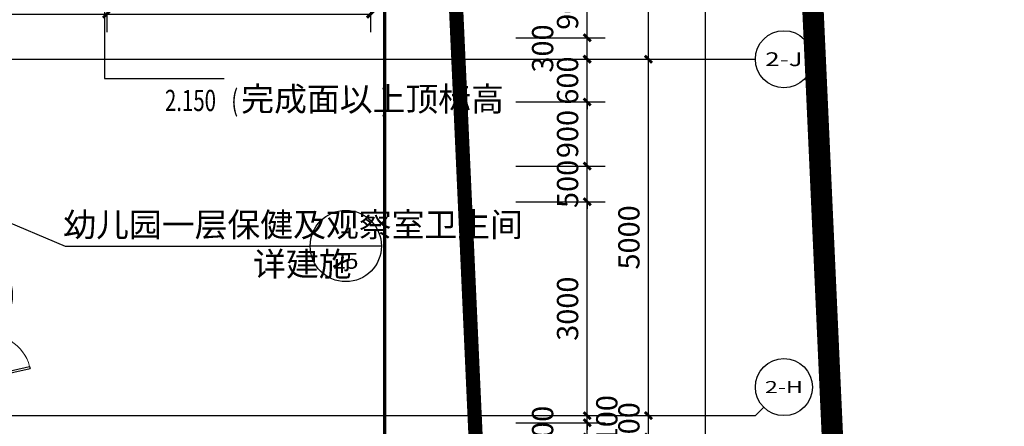
# Model space of a CAD drawing. Extents: x -325696 to 197779, y 54054 to 161454.
# Drawn here: x -192708 to -178897, y 112681 to 118385 of the extents above; entities that cross this region are included whole.
import ezdxf
from ezdxf.enums import TextEntityAlignment as Align

# ---------------------------------------------------------------- set-up
doc = ezdxf.new("R2010")
doc.units = 0
doc.header["$LTSCALE"] = 1000
doc.header["$MEASUREMENT"] = 0
for name, pattern in [('DASH', [0.35, 0.25, -0.1]), ('DASHDOT', [25.4, 12.7, -6.35, 0, -6.35]), ('HIDDEN', [9.525, 6.35, -3.175])]:
    doc.linetypes.add(name, pattern=pattern)
for name, color, linetype in [('AXIS', 3, 'Continuous'), ('AXIS_TEXT', 7, 'Continuous'), ('DIM_ELEV', 3, 'Continuous'), ('DIM_IDEN', 3, 'Continuous'), ('DOOR_FIRE', 4, 'Continuous'), ('DOTE', 1, 'Continuous'), ('PUB_DIM', 3, 'Continuous'), ('PUB_TEXT', 7, 'Continuous'), ('YL-A34', 7, 'Continuous'), ('地下室轮廓线', 251, 'DASH')]:
    doc.layers.add(name, color=color, linetype=linetype)
doc.layers.add('HX-建筑退让线', color=10, linetype='HIDDEN', lineweight=9)
doc.styles.add('_TCH_AXIS', font='COMPLEX', dxfattribs={"bigfont": 'GBCBIG'})
doc.styles.add('_TCH_DIM', font='SIMPLEX', dxfattribs={"bigfont": 'GBCBIG'})
doc.styles.add('_TCH_DIM_T3', font='SIMPLEX', dxfattribs={"width": 0.705882, "bigfont": 'GBCBIG'})
doc.styles.add('_TCH_LABEL', font='COMPLEX', dxfattribs={"bigfont": 'GBCBIG'})
doc.styles.add('COMPLEX', font='COMPLEX')
doc.dimstyles.new('_TCH_ARCH&&100', dxfattribs={"dimtxt": 297.5, "dimasz": 100, "dimexe": 250, "dimexo": 300, "dimgap": 126.25, "dimtad": 1, "dimdec": 0, "dimzin": 0, "dimdsep": 46, "dimtxsty": '_TCH_DIM_T3', "dimblk": 'ARCHTICK', "dimcen": 0.09, "dimclrt": 7, "dimazin": 2, "dimtfac": 1, "dimtdec": 0, "dimtix": 1, "dimtmove": 2, "dimatfit": 3, "dimfxl": 50, "dimtolj": 1, "dimtzin": 0, "dimarcsym": 0})

# ---------------------------------------------------------------- blocks, each defined once
blk = doc.blocks.new('_ArchTick')
at = {"color": 0, "linetype": 'ByBlock', "const_width": 0.4}
blk.add_lwpolyline([(-0.5, -0.5), (0.5, 0.5)], dxfattribs=at)
blk = doc.blocks.new('*D5335')
at = {"layer": 'Defpoints', "color": 0, "transparency": 16777216}
for p in [(-193888, 119162), (-191488, 119162), (-191488, 118462)]:
    blk.add_point(p, dxfattribs=at)
at = {"layer": 'PUB_DIM', "color": 0, "lineweight": -2, "transparency": 16777216}
for p, q in [((-193888, 118862), (-193888, 118212)), ((-191488, 118862), (-191488, 118212)), ((-193888, 118462), (-191488, 118462))]:
    blk.add_line(p, q, dxfattribs=at)
at = {"layer": 'PUB_DIM', "color": 0, "lineweight": -2, "transparency": 16777216, "xscale": 100, "yscale": 100, "zscale": 100, "rotation": 180}
blk.add_blockref('_ArchTick', (-193888, 118462), dxfattribs=at)
at = {"layer": 'PUB_DIM', "color": 0, "lineweight": -2, "transparency": 16777216, "xscale": 100, "yscale": 100, "zscale": 100}
blk.add_blockref('_ArchTick', (-191488, 118462), dxfattribs=at)
at = {"layer": 'PUB_DIM', "color": 7, "transparency": 16777216, "insert": (-192688, 118737), "char_height": 297.5, "attachment_point": 5, "style": '_TCH_DIM_T3'}
blk.add_mtext('\\A1;2400', dxfattribs=at)
blk = doc.blocks.new('*D5336')
at = {"layer": 'Defpoints', "color": 0, "transparency": 16777216}
for p in [(-191488, 119162), (-187788, 119162), (-187788, 118462)]:
    blk.add_point(p, dxfattribs=at)
at = {"layer": 'PUB_DIM', "color": 0, "lineweight": -2, "transparency": 16777216}
for p, q in [((-191488, 118862), (-191488, 118212)), ((-187788, 118862), (-187788, 118212)), ((-191488, 118462), (-187788, 118462))]:
    blk.add_line(p, q, dxfattribs=at)
at = {"layer": 'PUB_DIM', "color": 0, "lineweight": -2, "transparency": 16777216, "xscale": 100, "yscale": 100, "zscale": 100, "rotation": 180}
blk.add_blockref('_ArchTick', (-191488, 118462), dxfattribs=at)
at = {"layer": 'PUB_DIM', "color": 0, "lineweight": -2, "transparency": 16777216, "xscale": 100, "yscale": 100, "zscale": 100}
blk.add_blockref('_ArchTick', (-187788, 118462), dxfattribs=at)
at = {"layer": 'PUB_DIM', "color": 7, "transparency": 16777216, "insert": (-189638, 118737), "char_height": 297.5, "attachment_point": 5, "style": '_TCH_DIM_T3'}
blk.add_mtext('\\A1;3700', dxfattribs=at)
blk = doc.blocks.new('*D5356')
at = {"layer": 'Defpoints', "color": 0, "transparency": 16777216}
for p in [(-186048, 112731), (-184748, 112731), (-186048, 112531)]:
    blk.add_point(p, dxfattribs=at)
at = {"layer": 'PUB_DIM', "color": 0, "lineweight": -2, "transparency": 16777216}
for p, q in [((-185748, 112731), (-184498, 112731)), ((-184748, 112731), (-184748, 112831)), ((-184748, 112531), (-184748, 112731)), ((-185748, 112531), (-184498, 112531)), ((-184748, 112531), (-184748, 112431))]:
    blk.add_line(p, q, dxfattribs=at)
at = {"layer": 'PUB_DIM', "color": 0, "lineweight": -2, "transparency": 16777216, "xscale": 100, "yscale": 100, "zscale": 100}
for p, rotation in [((-184748, 112731), 270), ((-184748, 112531), 90)]:
    blk.add_blockref('_ArchTick', p, dxfattribs=dict(at, rotation=rotation))
at = {"layer": 'PUB_DIM', "color": 7, "transparency": 16777216, "insert": (-185373, 112631), "char_height": 297.5, "attachment_point": 5, "rotation": 90, "style": '_TCH_DIM_T3'}
blk.add_mtext('\\A1;200', dxfattribs=at)
blk = doc.blocks.new('*D5357')
at = {"layer": 'Defpoints', "color": 0, "transparency": 16777216}
for p in [(-186048, 112831), (-186048, 112731), (-184748, 112831)]:
    blk.add_point(p, dxfattribs=at)
at = {"layer": 'PUB_DIM', "color": 0, "lineweight": -2, "transparency": 16777216}
for p, q in [((-184748, 112831), (-184748, 112931)), ((-185748, 112831), (-184498, 112831)), ((-185748, 112731), (-184498, 112731)), ((-184748, 112731), (-184748, 112831)), ((-184748, 112731), (-184748, 112631))]:
    blk.add_line(p, q, dxfattribs=at)
at = {"layer": 'PUB_DIM', "color": 0, "lineweight": -2, "transparency": 16777216, "xscale": 100, "yscale": 100, "zscale": 100}
for p, rotation in [((-184748, 112831), 270), ((-184748, 112731), 90)]:
    blk.add_blockref('_ArchTick', p, dxfattribs=dict(at, rotation=rotation))
at = {"layer": 'PUB_DIM', "color": 7, "transparency": 16777216, "insert": (-184473, 112781), "char_height": 297.5, "attachment_point": 5, "rotation": 90, "style": '_TCH_DIM_T3'}
blk.add_mtext('\\A1;100', dxfattribs=at)
blk = doc.blocks.new('*D5358')
at = {"layer": 'Defpoints', "color": 0, "transparency": 16777216}
for p in [(-186048, 115831), (-184748, 115831), (-186048, 112831)]:
    blk.add_point(p, dxfattribs=at)
at = {"layer": 'PUB_DIM', "color": 0, "lineweight": -2, "transparency": 16777216}
for p, q in [((-185748, 115831), (-184498, 115831)), ((-184748, 112831), (-184748, 115831)), ((-185748, 112831), (-184498, 112831))]:
    blk.add_line(p, q, dxfattribs=at)
at = {"layer": 'PUB_DIM', "color": 0, "lineweight": -2, "transparency": 16777216, "xscale": 100, "yscale": 100, "zscale": 100}
for p, rotation in [((-184748, 115831), 90), ((-184748, 112831), 270)]:
    blk.add_blockref('_ArchTick', p, dxfattribs=dict(at, rotation=rotation))
at = {"layer": 'PUB_DIM', "color": 7, "transparency": 16777216, "insert": (-185023, 114331), "char_height": 297.5, "attachment_point": 5, "rotation": 90, "style": '_TCH_DIM_T3'}
blk.add_mtext('\\A1;3000', dxfattribs=at)
blk = doc.blocks.new('*D5359')
at = {"layer": 'Defpoints', "color": 0, "transparency": 16777216}
for p in [(-186048, 116331), (-184748, 116331), (-186048, 115831)]:
    blk.add_point(p, dxfattribs=at)
at = {"layer": 'PUB_DIM', "color": 0, "lineweight": -2, "transparency": 16777216}
for p, q in [((-184748, 116331), (-184748, 116431)), ((-185748, 116331), (-184498, 116331)), ((-184748, 115831), (-184748, 116331)), ((-185748, 115831), (-184498, 115831)), ((-184748, 115831), (-184748, 115731))]:
    blk.add_line(p, q, dxfattribs=at)
at = {"layer": 'PUB_DIM', "color": 0, "lineweight": -2, "transparency": 16777216, "xscale": 100, "yscale": 100, "zscale": 100}
for p, rotation in [((-184748, 116331), 270), ((-184748, 115831), 90)]:
    blk.add_blockref('_ArchTick', p, dxfattribs=dict(at, rotation=rotation))
at = {"layer": 'PUB_DIM', "color": 7, "transparency": 16777216, "insert": (-185023, 116081), "char_height": 297.5, "attachment_point": 5, "rotation": 90, "style": '_TCH_DIM_T3'}
blk.add_mtext('\\A1;500', dxfattribs=at)
blk = doc.blocks.new('*D5360')
at = {"layer": 'Defpoints', "color": 0, "transparency": 16777216}
for p in [(-186048, 117231), (-184748, 117231), (-186048, 116331)]:
    blk.add_point(p, dxfattribs=at)
at = {"layer": 'PUB_DIM', "color": 0, "lineweight": -2, "transparency": 16777216}
for p, q in [((-185748, 117231), (-184498, 117231)), ((-184748, 116331), (-184748, 117231)), ((-185748, 116331), (-184498, 116331))]:
    blk.add_line(p, q, dxfattribs=at)
at = {"layer": 'PUB_DIM', "color": 0, "lineweight": -2, "transparency": 16777216, "xscale": 100, "yscale": 100, "zscale": 100}
for p, rotation in [((-184748, 117231), 90), ((-184748, 116331), 270)]:
    blk.add_blockref('_ArchTick', p, dxfattribs=dict(at, rotation=rotation))
at = {"layer": 'PUB_DIM', "color": 7, "transparency": 16777216, "insert": (-185023, 116781), "char_height": 297.5, "attachment_point": 5, "rotation": 90, "style": '_TCH_DIM_T3'}
blk.add_mtext('\\A1;900', dxfattribs=at)
blk = doc.blocks.new('*D5361')
at = {"layer": 'Defpoints', "color": 0, "transparency": 16777216}
for p in [(-186048, 117831), (-184748, 117831), (-186048, 117231)]:
    blk.add_point(p, dxfattribs=at)
at = {"layer": 'PUB_DIM', "color": 0, "lineweight": -2, "transparency": 16777216}
for p, q in [((-185748, 117831), (-184498, 117831)), ((-184748, 117831), (-184748, 117931)), ((-184748, 117231), (-184748, 117831)), ((-185748, 117231), (-184498, 117231)), ((-184748, 117231), (-184748, 117131))]:
    blk.add_line(p, q, dxfattribs=at)
at = {"layer": 'PUB_DIM', "color": 0, "lineweight": -2, "transparency": 16777216, "xscale": 100, "yscale": 100, "zscale": 100}
for p, rotation in [((-184748, 117831), 270), ((-184748, 117231), 90)]:
    blk.add_blockref('_ArchTick', p, dxfattribs=dict(at, rotation=rotation))
at = {"layer": 'PUB_DIM', "color": 7, "transparency": 16777216, "insert": (-185023, 117531), "char_height": 297.5, "attachment_point": 5, "rotation": 90, "style": '_TCH_DIM_T3'}
blk.add_mtext('\\A1;600', dxfattribs=at)
blk = doc.blocks.new('*D5362')
at = {"layer": 'Defpoints', "color": 0, "transparency": 16777216}
for p in [(-186048, 118131), (-184748, 118131), (-186048, 117831)]:
    blk.add_point(p, dxfattribs=at)
at = {"layer": 'PUB_DIM', "color": 0, "lineweight": -2, "transparency": 16777216}
for p, q in [((-185748, 118131), (-184498, 118131)), ((-184748, 117831), (-184748, 118131)), ((-185748, 117831), (-184498, 117831))]:
    blk.add_line(p, q, dxfattribs=at)
at = {"layer": 'PUB_DIM', "color": 0, "lineweight": -2, "transparency": 16777216, "xscale": 100, "yscale": 100, "zscale": 100}
for p, rotation in [((-184748, 118131), 90), ((-184748, 117831), 270)]:
    blk.add_blockref('_ArchTick', p, dxfattribs=dict(at, rotation=rotation))
at = {"layer": 'PUB_DIM', "color": 7, "transparency": 16777216, "insert": (-185373, 117981), "char_height": 297.5, "attachment_point": 5, "rotation": 90, "style": '_TCH_DIM_T3'}
blk.add_mtext('\\A1;300', dxfattribs=at)
blk = doc.blocks.new('*D5363')
at = {"layer": 'Defpoints', "color": 0, "transparency": 16777216}
for p in [(-186048, 119031), (-184748, 119031), (-186048, 118131)]:
    blk.add_point(p, dxfattribs=at)
at = {"layer": 'PUB_DIM', "color": 0, "lineweight": -2, "transparency": 16777216}
for p, q in [((-185748, 119031), (-184498, 119031)), ((-184748, 118131), (-184748, 119031)), ((-185748, 118131), (-184498, 118131))]:
    blk.add_line(p, q, dxfattribs=at)
at = {"layer": 'PUB_DIM', "color": 0, "lineweight": -2, "transparency": 16777216, "xscale": 100, "yscale": 100, "zscale": 100}
for p, rotation in [((-184748, 119031), 90), ((-184748, 118131), 270)]:
    blk.add_blockref('_ArchTick', p, dxfattribs=dict(at, rotation=rotation))
at = {"layer": 'PUB_DIM', "color": 7, "transparency": 16777216, "insert": (-185023, 118581), "char_height": 297.5, "attachment_point": 5, "rotation": 90, "style": '_TCH_DIM_T3'}
blk.add_mtext('\\A1;900', dxfattribs=at)
blk = doc.blocks.new('*D6078')
at = {"layer": 'AXIS', "color": 0, "lineweight": -2, "transparency": 16777216}
for p, q in [((-186088, 121231), (-183638, 121231)), ((-183888, 117831), (-183888, 121231)), ((-186088, 117831), (-183638, 117831))]:
    blk.add_line(p, q, dxfattribs=at)
at = {"layer": 'Defpoints', "color": 0, "transparency": 16777216}
for p in [(-186388, 121231), (-183888, 121231), (-186388, 117831)]:
    blk.add_point(p, dxfattribs=at)
at = {"layer": 'AXIS', "color": 0, "lineweight": -2, "transparency": 16777216, "xscale": 100, "yscale": 100, "zscale": 100}
for p, rotation in [((-183888, 121231), 90), ((-183888, 117831), 270)]:
    blk.add_blockref('_ArchTick', p, dxfattribs=dict(at, rotation=rotation))
at = {"layer": 'AXIS', "color": 7, "transparency": 16777216, "insert": (-184163, 119531), "char_height": 297.5, "attachment_point": 5, "rotation": 90, "style": '_TCH_DIM_T3'}
blk.add_mtext('\\A1;3400', dxfattribs=at)
blk = doc.blocks.new('*D6079')
at = {"layer": 'AXIS', "color": 0, "lineweight": -2, "transparency": 16777216}
for p, q in [((-186088, 117831), (-183638, 117831)), ((-183888, 112831), (-183888, 117831)), ((-186088, 112831), (-183638, 112831))]:
    blk.add_line(p, q, dxfattribs=at)
at = {"layer": 'Defpoints', "color": 0, "transparency": 16777216}
for p in [(-186388, 117831), (-183888, 117831), (-186388, 112831)]:
    blk.add_point(p, dxfattribs=at)
at = {"layer": 'AXIS', "color": 0, "lineweight": -2, "transparency": 16777216, "xscale": 100, "yscale": 100, "zscale": 100}
for p, rotation in [((-183888, 117831), 90), ((-183888, 112831), 270)]:
    blk.add_blockref('_ArchTick', p, dxfattribs=dict(at, rotation=rotation))
at = {"layer": 'AXIS', "color": 7, "transparency": 16777216, "insert": (-184163, 115331), "char_height": 297.5, "attachment_point": 5, "rotation": 90, "style": '_TCH_DIM_T3'}
blk.add_mtext('\\A1;5000', dxfattribs=at)
blk = doc.blocks.new('*D6080')
at = {"layer": 'AXIS', "color": 0, "lineweight": -2, "transparency": 16777216}
for p, q in [((-183888, 112831), (-183888, 112931)), ((-186088, 112831), (-183638, 112831)), ((-183888, 112531), (-183888, 112831)), ((-186088, 112531), (-183638, 112531)), ((-183888, 112531), (-183888, 112431))]:
    blk.add_line(p, q, dxfattribs=at)
at = {"layer": 'Defpoints', "color": 0, "transparency": 16777216}
for p in [(-186388, 112831), (-183888, 112831), (-186388, 112531)]:
    blk.add_point(p, dxfattribs=at)
at = {"layer": 'AXIS', "color": 0, "lineweight": -2, "transparency": 16777216, "xscale": 100, "yscale": 100, "zscale": 100}
for p, rotation in [((-183888, 112831), 270), ((-183888, 112531), 90)]:
    blk.add_blockref('_ArchTick', p, dxfattribs=dict(at, rotation=rotation))
at = {"layer": 'AXIS', "color": 7, "transparency": 16777216, "insert": (-184163, 112681), "char_height": 297.5, "attachment_point": 5, "rotation": 90, "style": '_TCH_DIM_T3'}
blk.add_mtext('\\A1;300', dxfattribs=at)
blk = doc.blocks.new('*D6090')
at = {"layer": 'AXIS', "color": 0, "lineweight": -2, "transparency": 16777216}
for p, q in [((-186088, 131931), (-182838, 131931)), ((-183088, 69931), (-183088, 131931)), ((-186088, 69931), (-182838, 69931))]:
    blk.add_line(p, q, dxfattribs=at)
at = {"layer": 'Defpoints', "color": 0, "transparency": 16777216}
for p in [(-186388, 131931), (-183088, 131931), (-186388, 69931)]:
    blk.add_point(p, dxfattribs=at)
at = {"layer": 'AXIS', "color": 0, "lineweight": -2, "transparency": 16777216, "xscale": 100, "yscale": 100, "zscale": 100}
for p, rotation in [((-183088, 131931), 90), ((-183088, 69931), 270)]:
    blk.add_blockref('_ArchTick', p, dxfattribs=dict(at, rotation=rotation))
at = {"layer": 'AXIS', "color": 7, "transparency": 16777216, "insert": (-183363, 100931), "char_height": 297.5, "attachment_point": 5, "rotation": 90, "style": '_TCH_DIM_T3'}
blk.add_mtext('\\A1;62000', dxfattribs=at)
blk = doc.blocks.new('_AXISO')
blk.add_circle((0, 0), 0.5)
at = {"layer": 'AXIS_TEXT', "style": 'COMPLEX', "width": 1.041667}
blk.add_attdef('A', text='', height=0.56, dxfattribs=at).set_placement((-0.25, -0.28), (0.25, -0.28), align=Align.FIT)
blk = doc.blocks.new('$DorLib2D$00000002')
for p, q in [((-0.5, 0), (-0.5, 0.4875)), ((-0.475, 0.4875), (-0.5, 0.4875)), ((-0.475, 0), (-0.475, 0.4875)), ((0.475, 0), (0.475, 0.4875)), ((0.475, 0.4875), (0.5, 0.4875)), ((0.5, 0), (0.5, 0.4875)), ((-0.5, 0), (-0.475, 0)), ((0.5, 0), (0.475, 0))]:
    blk.add_line(p, q)
at = {"lineweight": 13}
for centre, start, end in [((-0.4875, 0), 0, 88.53072), ((0.4875, 0), 91.46928, 180)]:
    blk.add_arc(centre, 0.4875, start, end, dxfattribs=at)

msp = doc.modelspace()

# ---------------------------------------------------------------- linework, layer by layer
at = {"layer": 'AXIS'}
for p, q in [((-186388.5, 117830.9), (-182388.5, 117830.9)), ((-182271.3, 112948.1), (-182388.5, 112830.9)), ((-186388.5, 112830.9), (-182388.5, 112830.9))]:
    msp.add_line(p, q, dxfattribs=at)
at = {"layer": 'DIM_ELEV'}
for p, q in [((-191519.4, 119748.6), (-191519.4, 117558.2)), ((-191519.4, 117558.2), (-189840.4, 117558.2))]:
    msp.add_line(p, q, dxfattribs=at)
at = {"layer": 'DIM_IDEN', "linetype": 'ByBlock'}
for p, q in [((-195343.8, 116586.2), (-192072.6, 115210.1)), ((-192072.6, 115210.1), (-188633.6, 115210.1)), ((-187633.6, 115210.1), (-188633.6, 115210.1))]:
    msp.add_line(p, q, dxfattribs=at)
msp.add_circle((-188133.6, 115210.1), 500, dxfattribs=at)
at = {"layer": 'DOTE'}
for p, q in [((-206388.5, 117830.9), (-186388.5, 117830.9)), ((-206388.5, 112830.9), (-186388.5, 112830.9))]:
    msp.add_line(p, q, dxfattribs=at)
at = {"layer": 'HX-建筑退让线', "color": 4, "ltscale": 0.1, "const_width": 200, "flags": 128}
msp.add_lwpolyline([(-199522.7, 64746.4), (-184751.9, 78242.5), (-187663.3, 142180.3), (-202331.4, 156138), (-257912.4, 155909.2), (-257912.4, 150130.9), (-275028.2, 150130.9), (-290608.2, 136742.5), (-294290.5, 84083.7), (-289332.6, 83199.8), (-289655.5, 81388.3), (-283404, 79929.2), (-274556.1, 77949.3), (-264548.2, 75839.5), (-255730.3, 74103.8), (-244445, 71972.7), (-234066.8, 70135.8), (-225294.5, 68660.9), (-214795.3, 66980.5), (-203961.9, 65352.2), (-199522.7, 64746.4)], dxfattribs=at)
at = {"layer": 'YL-A34', "color": 1, "linetype": 'DASHDOT', "ltscale": 0.2, "const_width": 300}
msp.add_lwpolyline([(-193119.3, 161176), (-260912.4, 160896.9), (-260912.4, 153130.9), (-276140.2, 153130.9), (-293513.5, 138201.4), (-297471.3, 81603.4), (-292812.5, 80772.9), (-293987.1, 74184.3), (-285186.6, 72130.2), (-276254.7, 70131.6), (-266145.9, 68000.5), (-257245.1, 66248.4), (-245884.5, 64103.1), (-235427.2, 62252.2), (-226589.9, 60766.4), (-216022.1, 59075), (-205097.3, 57433), (-193140.8, 55801.3), (-182171.7, 54529.1, 0.1984948), (-179059.6, 63151.2), (-183088.5, 151630.9, 0.4021428)], format="xyb", close=True, dxfattribs=at)
at = {"layer": '地下室轮廓线', "color": 30, "linetype": 'DASH', "ltscale": 10, "const_width": 50, "flags": 128}
msp.add_lwpolyline([(-308505.5, 82931.5), (-271702.2, 76442), (-272362.1, 72699.8), (-198107.6, 59606.7), (-197447.7, 63349), (-191538.9, 62307.1), (-187588.5, 84711), (-187588.5, 129130.9), (-193788.5, 129130.9), (-193788.5, 142030.9, 0.1965761), (-197800.3, 151841, 0.1963812), (-207536.7, 156030.9), (-262988.5, 156030.9), (-262988.5, 153230.9), (-293788.5, 153230.9), (-293788.5, 155730.9), (-298344, 155730.9, 0.4583636), (-312289.1, 139546.8), (-311316.9, 133041.3), (-313206.5, 106018.3), (-306921.8, 105578.8)], format="xyb", close=True, dxfattribs=at)

# ---------------------------------------------------------------- block references
at = {"layer": 'AXIS'}
ref = msp.add_blockref('_AXISO', (-181988.5, 117830.9), dxfattribs=dict(at, xscale=800, yscale=800, zscale=800))
ref.add_attrib('A', '2-J', dxfattribs={"layer": 'AXIS_TEXT', "height": 193.6, "style": '_TCH_AXIS'}).set_placement((-182251.2, 117734.1), (-181725.7, 117734.1), align=Align.FIT)
ref = msp.add_blockref('_AXISO', (-181988.5, 113230.9), dxfattribs=dict(at, xscale=800, yscale=800, zscale=800))
ref.add_attrib('A', '2-H', dxfattribs={"layer": 'AXIS_TEXT', "height": 169.79, "style": '_TCH_AXIS'}).set_placement((-182255.3, 113146), (-181721.6, 113146), align=Align.FIT)
at = {"layer": 'DOOR_FIRE', "xscale": -1200, "yscale": 1200, "zscale": 200, "rotation": 282.6841948090059}
msp.add_blockref('$DorLib2D$00000002', (-193264.7, 113948), dxfattribs=at)

# ---------------------------------------------------------------- texts
at = {"layer": 'PUB_TEXT', "color": 7, "style": '_TCH_DIM', "width": 0.705882}
for s, p in [('2.150', (-190670.4, 117103.2)), ('(', (-189740.4, 117103.2)), (')', (-187634.5, 117103.2))]:
    msp.add_text(s, height=297.5, dxfattribs=at).set_placement(p)
at = {"layer": 'PUB_TEXT', "color": 7, "style": '_TCH_DIM'}
msp.add_text('完成面以上顶标高', height=337.59, dxfattribs=at).set_placement((-189600.4, 117103.2))
at = {"layer": 'PUB_TEXT', "color": 7, "linetype": 'ByBlock', "style": '_TCH_DIM'}
for s, height, p in [('幼儿园一层保健及观察室卫生间', 337.589, (-192097.1, 115341.2)), ('详建施', 337.59, (-189434.8, 114788.6))]:
    msp.add_text(s, height=height, dxfattribs=at).set_placement(p)
at = {"layer": 'PUB_TEXT', "color": 7, "linetype": 'ByBlock', "style": '_TCH_LABEL', "width": 0.777778}
msp.add_text('-', height=261, dxfattribs=at).set_placement((-188220.6, 115302.6), (-188046.5, 115302.6), align=Align.FIT)
at = {"layer": 'PUB_TEXT', "color": 7, "linetype": 'ByBlock', "style": '_TCH_LABEL'}
msp.add_text('25', height=219.66, dxfattribs=at).set_placement((-188311.4, 114891.4), (-187955.7, 114891.4), align=Align.FIT)

# ---------------------------------------------------------------- dimensions: what is measured, and where the dimension line sits
at = {"layer": 'AXIS'}
for p1, p2, distance, picture, middle in [((-186388.5, 69930.9), (-186388.5, 131930.9), -3300, '*D6090', (-183363.5, 100930.9)), ((-186388.5, 117830.9), (-186388.5, 121230.9), -2500, '*D6078', (-184163.5, 119530.9)), ((-186388.5, 112830.9), (-186388.5, 117830.9), -2500, '*D6079', (-184163.5, 115330.9)), ((-186388.5, 112530.9), (-186388.5, 112830.9), -2500, '*D6080', (-184163.5, 112680.9))]:
    dim = msp.add_aligned_dim(p1=p1, p2=p2, distance=distance, dimstyle='_TCH_ARCH&&100', dxfattribs=at)
    dim.commit()
    dim.dimension.update_dxf_attribs({"geometry": picture, "text_midpoint": middle})
at = {"layer": 'PUB_DIM'}
for p1, p2, distance, picture, middle in [((-193888.5, 119162.1), (-191488.5, 119162.1), -700, '*D5335', (-192688.5, 118737.1)), ((-191488.5, 119162.1), (-187788.5, 119162.1), -700, '*D5336', (-189638.5, 118737.1)), ((-186048.5, 118130.9), (-186048.5, 119030.9), -1300, '*D5363', (-185023.5, 118580.9)), ((-186048.5, 117230.9), (-186048.5, 117830.9), -1300, '*D5361', (-185023.5, 117530.9)), ((-186048.5, 116330.9), (-186048.5, 117230.9), -1300, '*D5360', (-185023.5, 116780.9)), ((-186048.5, 115830.9), (-186048.5, 116330.9), -1300, '*D5359', (-185023.5, 116080.9)), ((-186048.5, 112830.9), (-186048.5, 115830.9), -1300, '*D5358', (-185023.5, 114330.9))]:
    dim = msp.add_aligned_dim(p1=p1, p2=p2, distance=distance, dimstyle='_TCH_ARCH&&100', dxfattribs=at)
    dim.commit()
    dim.dimension.update_dxf_attribs({"geometry": picture, "text_midpoint": middle})
for base, p1, p2, picture, middle in [((-184748.5, 118130.9), (-186048.5, 117830.9), (-186048.5, 118130.9), '*D5362', (-185373.5, 117980.9)), ((-184748.5, 112830.9), (-186048.5, 112730.9), (-186048.5, 112830.9), '*D5357', (-184473.5, 112780.9)), ((-184748.5, 112730.9), (-186048.5, 112530.9), (-186048.5, 112730.9), '*D5356', (-185373.5, 112630.9))]:
    dim = msp.add_linear_dim(base=base, p1=p1, p2=p2, angle=90, dimstyle='_TCH_ARCH&&100', dxfattribs=at)
    dim.commit()
    dim.dimension.update_dxf_attribs({"geometry": picture, "text_midpoint": middle, "dimtype": 161})

doc.saveas('drawing.dxf')
